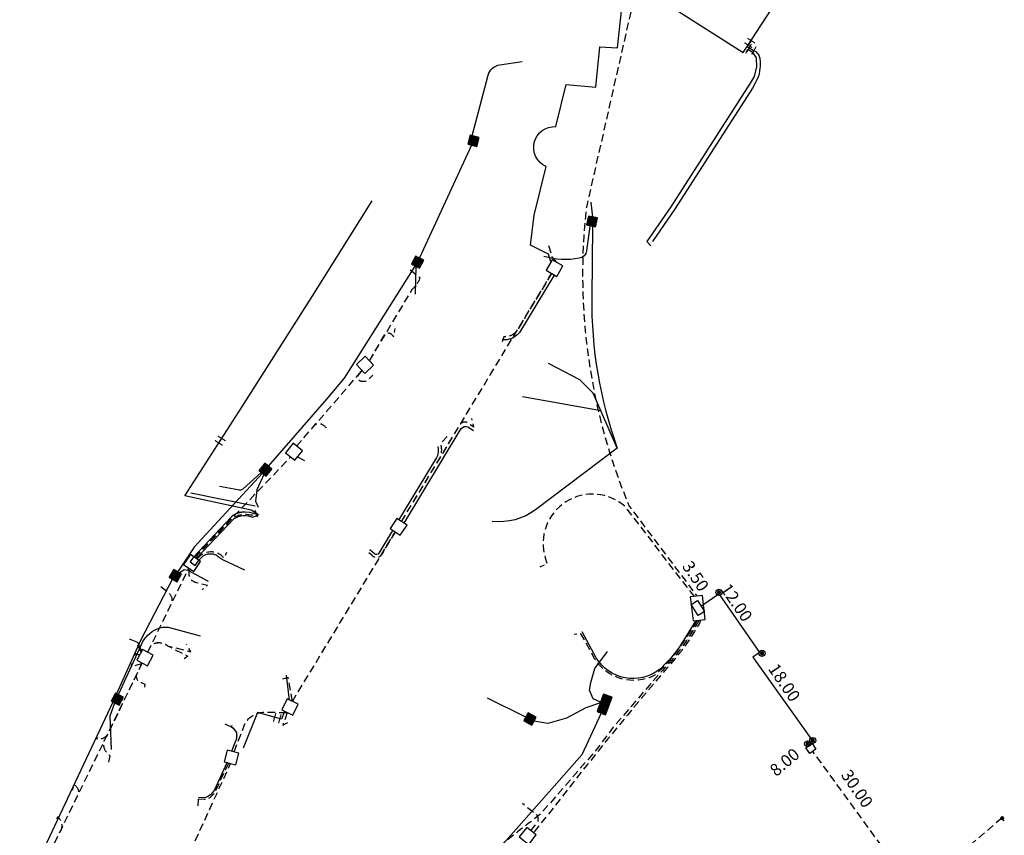
# Model space of a CAD drawing. Units: metres. Extents: x 564470 to 567472, y 4794498 to 4795581.
# Drawn here: x 564532 to 564694, y 4794902 to 4795036 of the extents above; entities that cross this region are included whole.
import ezdxf
from ezdxf.enums import TextEntityAlignment as Align

# ---------------------------------------------------------------- set-up
doc = ezdxf.new("R2010")
doc.units = ezdxf.units.M
doc.header["$LTSCALE"] = 5
doc.header["$MEASUREMENT"] = 0
doc.linetypes.add('HIDDEN', pattern=[0.375, 0.25, -0.125])
doc.layers.get('0').update_dxf_attribs({"linetype": 'CONTINUOUS'})
for name, color, linetype in [('arqueta', 30, 'CONTINUOUS'), ('red aerea', 30, 'CONTINUOUS'), ('red eukaltel proy', 210, 'CONTINUOUS'), ('red eukaltel proy simb', 212, 'CONTINUOUS'), ('red subterr', 30, 'HIDDEN'), ('red telefonica aerea', 30, 'CONTINUOUS'), ('red telefonica subterr', 30, 'HIDDEN'), ('red telefonica subterr simb', 30, 'CONTINUOUS'), ('Txt', 7, 'CONTINUOUS')]:
    doc.layers.add(name, color=color, linetype=linetype)
doc.styles.add('ARIAL', font='ARIAL.TTF')
doc.styles.add('txt', font='TXT', dxfattribs={"height": 0.2})

# ---------------------------------------------------------------- blocks, each defined once
blk = doc.blocks.new('ARQ-EUSK')
h = blk.add_hatch()
h.set_pattern_fill('ANSI31', color=256, style=0)
h.set_pattern_definition([(45, (-564725.54434, -4795199.3782), (-0.0883883476483, 0.0883883476483), [])])
h.paths.add_polyline_path([(-0.72, -0.77), (0.78, -0.77), (0.78, 0.73), (-0.72, 0.73)])
blk.add_lwpolyline([(-0.72, -0.77), (0.78, -0.77), (0.78, 0.73), (-0.72, 0.73)], close=True)

msp = doc.modelspace()

# ---------------------------------------------------------------- hatches: boundary and pattern name
at = {"layer": 'arqueta'}
h = msp.add_hatch(color=256, dxfattribs=at)
edge = h.paths.add_edge_path()
edge.add_arc((564647.31, 4794941.79), 0.34, 0, 360)
h = msp.add_hatch(color=256, dxfattribs=at)
edge = h.paths.add_edge_path()
edge.add_arc((564654.41, 4794931.75), 0.34, 0, 360)
h = msp.add_hatch(color=256, dxfattribs=at)
edge = h.paths.add_edge_path()
edge.add_arc((564661.9, 4794916.87), 0.34, 0, 360)
h = msp.add_hatch(color=256, dxfattribs=at)
edge = h.paths.add_edge_path()
edge.add_arc((564662.75, 4794917.42), 0.34, 0, 360)
h = msp.add_hatch(color=256, dxfattribs=at)
edge = h.paths.add_edge_path()
edge.add_arc((564693.93, 4794904.64), 0.34, 0, 360)

# ---------------------------------------------------------------- linework, layer by layer
at = {"layer": 'arqueta', "elevation": 7.74}
for points in [[(564642.73, 4794939.78), (564643.78, 4794940.44), (564644.92, 4794938.62), (564643.88, 4794937.96)], [(564661.59, 4794916.22), (564662.63, 4794916.93), (564663.28, 4794915.99), (564662.25, 4794915.27)]]:
    msp.add_lwpolyline(points, close=True, dxfattribs=at)
at = {"layer": 'arqueta'}
for centre in [(564647.31, 4794941.79, 7.74), (564654.41, 4794931.75, 7.74), (564661.9, 4794916.87), (564662.75, 4794917.42)]:
    msp.add_circle(centre, 0.5, dxfattribs=at)
at = {"layer": 'red aerea'}
msp.add_lwpolyline([(564644.35, 4794939.53), (564647.27, 4794941.53), (564653.97, 4794931.87), (564652.89, 4794931.1), (564662.69, 4794917.38), (564661.88, 4794916.84), (564662.14, 4794916.5)], dxfattribs=at)
at = {"layer": 'red eukaltel proy'}
msp.add_line((564627.91, 4794971.64), (564615, 4794973.95), dxfattribs=at)
at = {"layer": 'red eukaltel proy', "flags": 128}
for points in [[(564606.72, 4795016.88), (564609.32, 4795026.87, -0.304829), (564611.24, 4795028.57), (564614.93, 4795029.1)], [(564626.51, 4795001.99), (564626.38, 4794990.39, 0.089765), (564630.58, 4794965.53), (564617.14, 4794955.39, -0.194219), (564610.01, 4794953.47, 0.300752)], [(564626.08, 4795002.06), (564625.53, 4794997.98, -0.325582), (564624.33, 4794996.75, -0.115263), (564618.48, 4794997.06, -7.0104)], [(564572.06, 4794961.57), (564568.94, 4794958.78, -0.289709), (564568.15, 4794958.65), (564565.13, 4794959.18)], [(564548.52, 4794925), (564552.26, 4794933.19, -0.180185), (564554.86, 4794935.79, -0.149709), (564556.69, 4794936.04), (564561.92, 4794934.66), (564561.92, 4794934.66)]]:
    msp.add_lwpolyline(points, format="xyb", dxfattribs=at)
for points in [[(564606.61, 4795015.37), (564598.06, 4794996.84)], [(564626.57, 4795003.49), (564626.28, 4795006.01)], [(564597.29, 4794995.48), (564585.65, 4794977.01), (564582.74, 4794973.56), (564573.14, 4794962.56)], [(564597.44, 4794995.38), (564597.33, 4794990.84)], [(564630.58, 4794965.53), (564626.64, 4794974.58), (564624.41, 4794976.73), (564619.27, 4794979.46)], [(564572.21, 4794961.38), (564560.95, 4794949.23), (564558.33, 4794945.29)], [(564572.43, 4794961.2), (564571.28, 4794958.65), (564571.07, 4794956.79), (564571.49, 4794955.78)], [(564558.57, 4794945.03), (564559.31, 4794945.53), (564559.89, 4794945.44), (564563.28, 4794943.61)], [(564557.35, 4794943.91), (564552.17, 4794934), (564548.17, 4794925.11)], [(564627.81, 4794923.71), (564626.62, 4794924.29), (564625.99, 4794925.69), (564626.23, 4794926.98), (564626.89, 4794929.27), (564628.97, 4794932.06)], [(564547.55, 4794923.74), (564532.24, 4794891.2)], [(564547.86, 4794923.54), (564547.1, 4794921.42), (564547.32, 4794915.91)], [(564615.53, 4794921.26), (564609.24, 4794924.37)], [(564627.81, 4794923.63), (564625.41, 4794922.81), (564622.22, 4794921.07), (564619.16, 4794920.23), (564616.84, 4794920.6)], [(564627.94, 4794921.9), (564624.73, 4794915.06), (564606.48, 4794894.41)]]:
    msp.add_lwpolyline(points, dxfattribs=at)
at = {"layer": 'red subterr'}
msp.add_lwpolyline([(564694.24, 4794904.2), (564693.86, 4794904.66), (564679.61, 4794892.49), (564662.72, 4794915.7)], dxfattribs=at)
at = {"layer": 'red telefonica aerea'}
msp.add_line((564560.4, 4794958.18), (564570.97, 4794956.04), dxfattribs=at)
at = {"layer": 'red telefonica aerea', "flags": 128}
for points in [[(564651.93, 4795031.6), (564681.33, 4795076.66), (564682.42, 4795075.95)], [(564651.93, 4795031.57), (564653.13, 4795030.9), (564653.34, 4795030.77), (564653.43, 4795030.69), (564653.57, 4795030.57), (564653.69, 4795030.42), (564653.75, 4795030.35), (564653.85, 4795030.19), (564653.89, 4795030.1), (564653.94, 4795029.97), (564654.02, 4795029.7), (564654.06, 4795029.52), (564654.11, 4795029.16), (564654.12, 4795028.98), (564654.11, 4795028.62), (564654.09, 4795028.26), (564654.06, 4795028.01), (564653.99, 4795027.54), (564653.92, 4795027.11), (564653.87, 4795026.9), (564653.81, 4795026.69), (564653.77, 4795026.58), (564653.57, 4795026.13), (564653.46, 4795025.91), (564653.29, 4795025.58), (564652.84, 4795024.74)], [(564652.84, 4795024.74), (564640.11, 4795004.94), (564636.38, 4794999.53)], [(564564.85, 4794966.12), (564568.77, 4794972.28), (564580.38, 4794990.49), (564590.24, 4795006.2)], [(564619.69, 4794996.2), (564619.54, 4794996.48)], [(564559.42, 4794957.67), (564564.85, 4794966.12)], [(564571.52, 4794954.53), (564570.35, 4794955.32), (564559.42, 4794957.67)], [(564567.02, 4794954.18), (564560.81, 4794947.53), (564560.3, 4794946.79)], [(564569.4, 4794954.99), (564568.91, 4794954.96), (564568.82, 4794954.96), (564568.76, 4794954.95), (564568.65, 4794954.94), (564568.6, 4794954.93), (564568.56, 4794954.92), (564568.49, 4794954.91), (564568.46, 4794954.9), (564568.39, 4794954.88), (564568.32, 4794954.86), (564568.28, 4794954.85), (564568.18, 4794954.82), (564568.04, 4794954.76), (564567.97, 4794954.74), (564567.86, 4794954.7), (564567.76, 4794954.65), (564567.71, 4794954.63), (564567.61, 4794954.58), (564567.55, 4794954.56), (564567.48, 4794954.52), (564567.42, 4794954.48), (564567.38, 4794954.46), (564567.34, 4794954.43), (564567.27, 4794954.39), (564567.2, 4794954.33), (564567.17, 4794954.31), (564567.02, 4794954.18)], [(564571.52, 4794954.53), (564570.09, 4794954.9), (564569.4, 4794954.99)], [(564561.79, 4794947.15), (564562.27, 4794947.63), (564562.38, 4794947.74), (564562.46, 4794947.8), (564562.64, 4794947.91), (564562.78, 4794947.98), (564562.88, 4794948.02), (564563.09, 4794948.08), (564563.2, 4794948.11), (564563.42, 4794948.14), (564563.72, 4794948.14), (564563.87, 4794948.13), (564564.09, 4794948.1), (564564.3, 4794948.04), (564564.41, 4794948), (564564.56, 4794947.94), (564564.76, 4794947.82), (564565.73, 4794947.15)], [(564560.3, 4794946.79), (564561.14, 4794946.19), (564561.79, 4794947.15)], [(564565.73, 4794947.15), (564569.24, 4794945.49)], [(564551.66, 4794933.53), (564550.31, 4794934.08)], [(564552.38, 4794932.01), (564551.66, 4794933.53)], [(564576.64, 4794924.07), (564576.14, 4794928.17)], [(564575.34, 4794920.91), (564571.35, 4794922.05), (564569.04, 4794916.17)], [(564575.8, 4794922.19), (564575.34, 4794920.91)], [(564567.16, 4794915.68), (564567.99, 4794917.79), (564567.99, 4794918.75), (564567.4, 4794919.45), (564566.03, 4794920.12)], [(564566.37, 4794913.84), (564564.27, 4794909.21), (564563.66, 4794908.48), (564563.21, 4794908.2), (564562.75, 4794908), (564561.66, 4794908.05)]]:
    msp.add_lwpolyline(points, dxfattribs=at)
for points in [[(564619.54, 4794996.48), (564619.27, 4794997.41), (564616.28, 4794998.89), (564616.91, 4795003.83), (564618.87, 4795011.83, -0.83462), (564620.49, 4795018.42), (564622.15, 4795025.32), (564627.06, 4795024.9), (564627.7, 4795031.56), (564630.63, 4795031.36), (564632.05, 4795044.61), (564639.4, 4795038.2), (564651.31, 4795030.62), (564651.93, 4795031.6)], [(564620.2, 4794993.98), (564614.48, 4794984.53, -0.191007), (564612.48, 4794983.36), (564611.63, 4794983.36)], [(564595.49, 4794953.16), (564604.91, 4794968.72, -0.332514), (564605.99, 4794969.03), (564606.92, 4794968.44)], [(564594.64, 4794953.68), (564600.81, 4794963.88, 0.194397), (564601.12, 4794965.77)], [(564561.29, 4794947.36), (564567.56, 4794953.93, -0.252472), (564570.57, 4794954.15), (564571.52, 4794954.53)], [(564593.6, 4794951.97), (564591.35, 4794948.26, -0.540671), (564590.65, 4794948.15), (564590.65, 4794948.15), (564589.88, 4794948.78)], [(564643.51, 4794937.14), (564640.93, 4794932.99, -0.057262), (564637.47, 4794929.06, -0.446369), (564627.12, 4794931.01), (564624.8, 4794935.31)]]:
    msp.add_lwpolyline(points, format="xyb", dxfattribs=at)
at = {"layer": 'red telefonica subterr', "flags": 128}
for points in [[(564643.1, 4795063.06), (564640.36, 4795058.93, 0.131106), (564635.1, 4795047.42), (564635.1, 4795047.42), (564625.49, 4795005.11, 0.127674), (564632.53, 4794955.99), (564632.53, 4794955.99), (564643.66, 4794941.22)], [(564589.8, 4794979.88), (564596.9, 4794991.72, 0.083879), (564598.16, 4794993.48), (564598.16, 4794993.48), (564596.03, 4794995.19)], [(564619.77, 4794994.24), (564614.05, 4794984.79, -0.182335), (564612.4, 4794983.85), (564611.92, 4794983.85), (564611.52, 4794982.73)], [(564589.8, 4794979.88), (564592.41, 4794984.35, -0.408097), (564593.6, 4794984.05), (564593.74, 4794983.83), (564594.05, 4794985.2)], [(564588.57, 4794978.27), (564587.89, 4794977.48, 0.514791), (564588.52, 4794976.54), (564589.37, 4794976.55), (564590.37, 4794977.54)], [(564595.06, 4794953.42), (564604.6, 4794969.17, -0.632725), (564606.26, 4794969.45), (564606.96, 4794969), (564606.65, 4794970.38)], [(564577.79, 4794965.82), (564580.93, 4794969.45, -0.312593), (564582.46, 4794969.1), (564582.46, 4794969.1), (564582.68, 4794968.86), (564583.09, 4794969.17)], [(564595.06, 4794953.42), (564601.24, 4794963.62, 0.193771), (564601.61, 4794965.88), (564601.61, 4794965.88), (564601.61, 4794966.41), (564602.61, 4794967.41)], [(564561, 4794947.56), (564576.81, 4794964.04, -0.463314), (564576.81, 4794964.04), (564576.81, 4794964.04), (564576.81, 4794964.04)], [(564643.27, 4794941.11), (564631.93, 4794955.84, 0.7619), (564618.72, 4794947.45), (564618.72, 4794947.45), (564619.02, 4794946.49), (564617.82, 4794945.91)], [(564561.07, 4794947.48), (564567.43, 4794954.14), (564567.44, 4794954.14, -0.205365), (564570.9, 4794954.4), (564570.89, 4794954.4), (564571.39, 4794954.27), (564570.92, 4794955.49)], [(564594.03, 4794951.71), (564591.81, 4794948.05, -0.537858), (564590.28, 4794947.81), (564589.93, 4794948.1), (564589.6, 4794948.37)], [(564561.47, 4794947.28), (564562.18, 4794947.99, -0.34702), (564565.44, 4794947.86), (564565.44, 4794947.86), (564565.89, 4794947.45), (564566.34, 4794948.38)], [(564560.29, 4794945.59), (564560.11, 4794945.23, 0.445844), (564561.35, 4794943.42), (564563.17, 4794942.97), (564562.25, 4794942.23)], [(564553.31, 4794931.96), (564557.35, 4794940.22, 0.264993), (564556.68, 4794941.75), (564556.68, 4794941.75), (564555.07, 4794943.01)], [(564644, 4794937.18), (564643.86, 4794936.85), (564643.78, 4794936.68), (564643.68, 4794936.53), (564643.28, 4794935.83), (564642.15, 4794934.13, -0.056281), (564637.7, 4794928.64), (564637.7, 4794928.64), (564629.93, 4794919.6), (564626.94, 4794915.66), (564618, 4794905.36, -0.005465), (564614.17, 4794902.41), (564610.07, 4794899.03), (564607.97, 4794897.42), (564606.76, 4794895.88), (564600.34, 4794888.38, 0.00534), (564592.28, 4794867.18, 0.023401), (564588.79, 4794859.65, -0.014196), (564587.75, 4794856.52), (564586.17, 4794851.45), (564585.19, 4794848.05), (564584.12, 4794845.32), (564581.11, 4794838.29), (564578.93, 4794832.94, 0.038993), (564575.51, 4794823.75, 0.03908), (564572.46, 4794815.99), (564563.15, 4794793.22), (564561.85, 4794790.24)], [(564644.29, 4794937.22), (564644.03, 4794936.57), (564643.27, 4794935.33), (564642.78, 4794934.58), (564642.07, 4794933.46), (564641.07, 4794932.08), (564639.86, 4794930.58, 0.013031), (564622.76, 4794909.77), (564616.78, 4794902.21)], [(564643.74, 4794937.14), (564643.38, 4794936.56), (564642.99, 4794935.94), (564640.71, 4794932.56, -0.06023), (564636.78, 4794928.17, -0.395114), (564626.86, 4794930.87), (564626.86, 4794930.86), (564624.61, 4794934.97), (564623.51, 4794934.87)], [(564553.31, 4794931.96), (564553.89, 4794933.15, -0.334322), (564556.58, 4794932.99), (564559.93, 4794931.31), (564559.15, 4794930.77)], [(564553.31, 4794931.96), (564553.87, 4794933.1, -0.142258), (564554.94, 4794933.5, -0.218066), (564556.58, 4794932.99), (564556.58, 4794932.99), (564560.4, 4794932.02), (564559.67, 4794933.23)], [(564552.41, 4794930.17), (564546.65, 4794918.33, -0.23803), (564545.17, 4794917.61), (564544.94, 4794917.61), (564545.12, 4794917.91)], [(564552.41, 4794930.17), (564546.51, 4794918.04, 0.42746), (564546.75, 4794915.28), (564546.75, 4794915.28), (564547.05, 4794914.82), (564546.77, 4794913.44)], [(564552.41, 4794930.17), (564551.4, 4794928.09, 0.341954), (564552.28, 4794926.95), (564552.28, 4794926.95), (564552.86, 4794926.68), (564552.77, 4794926.1)], [(564567.55, 4794915.57), (564569.31, 4794920.18, -0.265836), (564572.47, 4794922.09), (564576.27, 4794922.02)], [(564567.16, 4794915.68), (564567.95, 4794917.74, 0.260731), (564567.54, 4794919.29), (564566.94, 4794919.74), (564567.49, 4794919.99)], [(564535.53, 4794895.48), (564538.93, 4794902.47), (564541.98, 4794908.74, 0.249111), (564541.38, 4794909.99), (564541.16, 4794910.13), (564540.85, 4794909.17)], [(564616.38, 4794902.57), (564617.25, 4794903.7, 0.483825), (564617.08, 4794905.41), (564616.72, 4794905.61), (564614.97, 4794907.05)], [(564538.93, 4794902.47, 0.361172), (564538.73, 4794904.57), (564538.56, 4794904.91), (564538.03, 4794904.06)]]:
    msp.add_lwpolyline(points, format="xyb", dxfattribs=at)
for points in [[(564620.65, 4794996.04), (564619.88, 4794997.01), (564619.17, 4794999.19)], [(564595.06, 4794953.42), (564619.77, 4794994.24)], [(564577.79, 4794965.82), (564588.57, 4794978.27)], [(564577.98, 4794964.07), (564579.64, 4794963.23)], [(564577.11, 4794923.84), (564594.03, 4794951.71)], [(564553.31, 4794931.96), (564560.05, 4794945.74)], [(564552.21, 4794931.94), (564551.81, 4794932.83), (564551.53, 4794933.41)], [(564551.97, 4794931.47), (564551.36, 4794931.67), (564550.8, 4794931.1)], [(564535.53, 4794895.48), (564552.41, 4794930.17)], [(564552.39, 4794930.1), (564550.66, 4794929.5), (564550.7, 4794930.09)], [(564577.11, 4794923.84), (564576.44, 4794927.77), (564575.47, 4794927.49)], [(564576.27, 4794922.02), (564575.53, 4794919.96), (564576.8, 4794920.56)], [(564558.01, 4794894.1), (564566.95, 4794913.65)], [(564566.58, 4794913.69), (564564.25, 4794908.72)], [(564564.25, 4794908.72), (564563.77, 4794908.2), (564563.7, 4794908.13), (564563.55, 4794908.01), (564563.32, 4794907.87), (564563.2, 4794907.82), (564563.01, 4794907.76), (564562.82, 4794907.72), (564562.72, 4794907.71), (564562.58, 4794907.72), (564561.62, 4794907.79)], [(564561.62, 4794907.79), (564561.58, 4794906.68)]]:
    msp.add_lwpolyline(points, dxfattribs=at)
at = {"layer": 'red telefonica subterr simb', "flags": 128}
msp.add_lwpolyline([(564651.76, 4795030.48), (564652.08, 4795031.14), (564652.79, 4795030.69), (564653.45, 4795029.72), (564653.51, 4795028.27), (564653.11, 4795026.66), (564652.45, 4795025.54), (564639.37, 4795005.22), (564635.45, 4794999.5), (564636.1, 4794998.78)], dxfattribs=at)
for points in [[(564620.62, 4794993.78), (564621.62, 4794995.51), (564619.89, 4794996.51), (564618.89, 4794994.78)], [(564589.02, 4794977.82), (564590.48, 4794979.18), (564589.12, 4794980.64), (564587.66, 4794979.28)], [(564577.52, 4794963.51), (564578.78, 4794965.06), (564577.22, 4794966.32), (564575.97, 4794964.76)], [(564594.86, 4794951.18), (564595.98, 4794952.84), (564594.32, 4794953.96), (564593.2, 4794952.3)], [(564560.87, 4794945.23), (564561.99, 4794946.89), (564560.33, 4794948), (564559.21, 4794946.35)], [(564642.59, 4794941.05), (564643.08, 4794937.08), (564645.06, 4794937.32), (564644.58, 4794941.29)], [(564552.46, 4794932.39), (564551.52, 4794930.63), (564553.28, 4794929.69), (564554.22, 4794931.46)], [(564576.26, 4794924.25), (564575.39, 4794922.45), (564577.18, 4794921.58), (564578.06, 4794923.38)], [(564566.39, 4794915.85), (564565.87, 4794913.92), (564567.8, 4794913.4), (564568.32, 4794915.33)], [(564615.68, 4794903.12), (564614.45, 4794901.55), (564616.03, 4794900.32), (564617.26, 4794901.89)]]:
    msp.add_lwpolyline(points, close=True, dxfattribs=at)

# ---------------------------------------------------------------- block references
at = {"layer": 'red eukaltel proy simb'}
for p, rotation in [((564606.89, 4795016.1), 345.2914614592015), ((564626.45, 4795002.79), 168.292626394583), ((564597.75, 4794996.13), 242.8396820448854), ((564572.72, 4794961.98), 230.7799398216527), ((564557.9, 4794944.56), 239.8154012653128), ((564548.29, 4794924.25), 332.7262867404637), ((564628.79, 4794924.11), 249.4355729647577), ((564628.23, 4794922.58), 159.5981900691162), ((564616.18, 4794921), 331.3179019655853)]:
    msp.add_blockref('ARQ-EUSK', p, dxfattribs=dict(at, rotation=rotation))

# ---------------------------------------------------------------- texts
at = {"layer": 'red telefonica aerea', "style": 'txt'}
for rotation, p in [(237.1998, (564651.99, 4795031.55)), (150.7396, (564652.03, 4795031.5)), (237.4963, (564564.84, 4794966.12)), (344.0262, (564575.34, 4794920.9))]:
    msp.add_text('H', height=1.5, rotation=rotation, dxfattribs=at).set_placement(p, align=Align.MIDDLE_RIGHT)
at = {"layer": 'Txt', "style": 'ARIAL'}
for s, rotation, p in [('3.50', 304.3718, (564642.65, 4794943.9, -0.52)), ('12.00', 304.3718, (564649.38, 4794939.55, -0.52)), ('18.00', 304.3718, (564657.25, 4794926.39, -0.52)), ('8.00', 40.1324, (564658.76, 4794913.1, -0.52)), ('30.00', 304.3718, (564669.22, 4794908.94, -8.26))]:
    msp.add_text(s, height=2, rotation=rotation, dxfattribs=at).set_placement(p, align=Align.CENTER)

doc.saveas('drawing.dxf')
